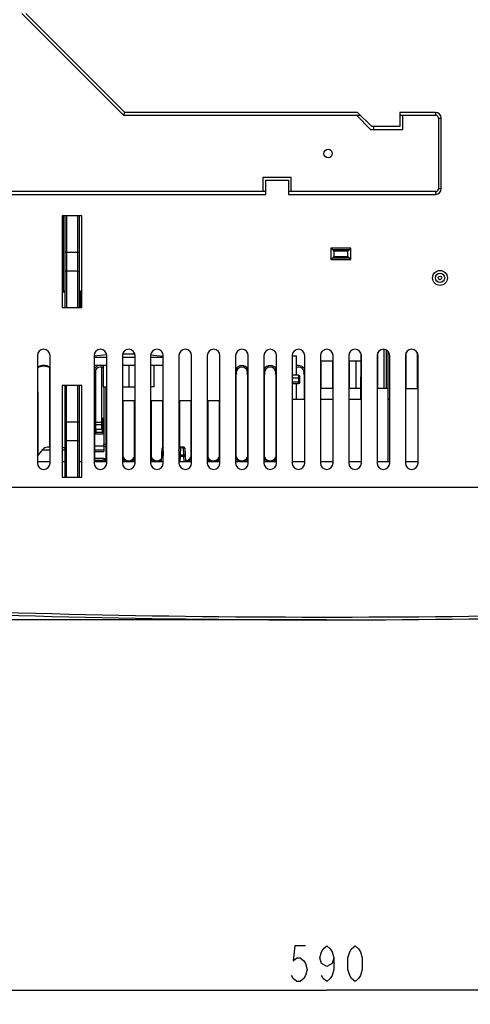
# Model space of a CAD drawing. Units: millimetres. Extents: x 0 to 420, y 0 to 297.
# Drawn here: x 106 to 138, y 91 to 160 of the extents above; entities that cross this region are included whole.
import ezdxf

# ---------------------------------------------------------------- set-up
doc = ezdxf.new("R2010")
doc.units = ezdxf.units.MM
doc.header["$LTSCALE"] = 23.1
doc.layers.get('0').update_dxf_attribs({"linetype": 'CONTINUOUS'})
doc.layers.add('INTF_1', color=7, linetype='CONTINUOUS')
doc.styles.get("Standard").update_dxf_attribs({"font": 'txt', "width": 0.8})
doc.dimstyles.new('DIMSTYLE_4', dxfattribs={"dimtxt": 2.5, "dimasz": 2.5, "dimexe": 1, "dimexo": 0, "dimtad": 1, "dimdec": 0, "dimlfac": 5, "dimtxsty": 'STANDARD', "dimblk": '_FILLED', "dimblk1": '_FILLED', "dimblk2": '_FILLED', "dimcen": 0.09, "dimazin": 2, "dimtp": 0.3, "dimtm": 0.3, "dimtfac": 1, "dimtdec": 0, "dimtofl": 0, "dimtmove": 0, "dimatfit": 3, "dimldrblk": '_FILLED', "dimfxl": 1, "dimtolj": 1, "dimarcsym": 0})
doc.dimstyles.new('DIMSTYLE_5', dxfattribs={"dimtxt": 2.5, "dimasz": 2.5, "dimexe": 1, "dimexo": 0, "dimtad": 1, "dimdec": 0, "dimlfac": 5, "dimtxsty": 'STANDARD', "dimblk": '_FILLED', "dimblk1": '_FILLED', "dimblk2": '_FILLED', "dimcen": 0.09, "dimazin": 2, "dimtp": 0.2, "dimtm": 0.2, "dimtfac": 1, "dimtdec": 0, "dimtofl": 0, "dimtmove": 0, "dimatfit": 3, "dimldrblk": '_FILLED', "dimfxl": 1, "dimtolj": 1, "dimarcsym": 0})
doc.dimstyles.new('DIMSTYLE_6', dxfattribs={"dimtxt": 2.5, "dimasz": 2.5, "dimexe": 1, "dimexo": 0, "dimtad": 1, "dimdec": 0, "dimlfac": 5, "dimtxsty": 'STANDARD', "dimblk": '_FILLED', "dimblk1": '_FILLED', "dimblk2": '_FILLED', "dimcen": 0.09, "dimazin": 2, "dimtp": 0.8, "dimtm": 0.8, "dimtfac": 1, "dimtdec": 0, "dimtofl": 0, "dimtmove": 0, "dimatfit": 3, "dimldrblk": '_FILLED', "dimfxl": 1, "dimtolj": 1, "dimarcsym": 0})

# ---------------------------------------------------------------- blocks, each defined once
blk = doc.blocks.new('_FILLED')
at = {"color": 0, "linetype": 'BYBLOCK'}
blk.add_solid([(0, 0), (-1, 0.166), (-1, -0.166)], dxfattribs=at)
blk = doc.blocks.new('*D5')
at = {"color": 7, "linetype": 'CONTINUOUS'}
for p, q in [((68.424, 127.288), (56.924, 127.288)), ((57.924, 127.288), (57.924, 122.586)), ((57.924, 117.884), (57.924, 122.586)), ((127.424, 117.884), (56.924, 117.884))]:
    blk.add_line(p, q, dxfattribs=at)
at = {"color": 7, "linetype": 'CONTINUOUS', "xscale": 2.5, "yscale": 2.5, "zscale": 2.5}
for p, rotation in [((57.924, 127.288), 90), ((57.924, 117.884), 270)]:
    blk.add_blockref('_FILLED', p, dxfattribs=dict(at, rotation=rotation))
blk = doc.blocks.new('*D6')
at = {"color": 7, "linetype": 'CONTINUOUS'}
for p, q in [((64.315, 117.884), (64.315, 123.884)), ((64.315, 123.884), (64.315, 115.412)), ((127.424, 117.884), (63.315, 117.884)), ((64.315, 105.36), (64.315, 115.412)), ((75.193, 112.941), (63.315, 112.941)), ((64.315, 112.941), (64.315, 105.36))]:
    blk.add_line(p, q, dxfattribs=at)
at = {"color": 7, "linetype": 'CONTINUOUS', "xscale": 2.5, "yscale": 2.5, "zscale": 2.5}
for p, rotation in [((64.315, 117.884), 270), ((64.315, 112.941), 90)]:
    blk.add_blockref('_FILLED', p, dxfattribs=dict(at, rotation=rotation))
blk = doc.blocks.new('*D7')
at = {"color": 7, "linetype": 'CONTINUOUS'}
for p, q in [((127.424, 117.884), (56.924, 117.884)), ((57.924, 117.884), (57.924, 106.242)), ((57.924, 94.601), (57.924, 106.242)), ((69.881, 94.601), (56.924, 94.601))]:
    blk.add_line(p, q, dxfattribs=at)
at = {"color": 7, "linetype": 'CONTINUOUS', "xscale": 2.5, "yscale": 2.5, "zscale": 2.5}
for p, rotation in [((57.924, 117.884), 90), ((57.924, 94.601), 270)]:
    blk.add_blockref('_FILLED', p, dxfattribs=dict(at, rotation=rotation))
blk = doc.blocks.new('*D8')
at = {"color": 7, "linetype": 'CONTINUOUS'}
for p, q in [((68.424, 127.288), (68.424, 90.689)), ((186.428, 126.875), (186.428, 90.689)), ((68.424, 91.689), (127.426, 91.689)), ((186.428, 91.689), (127.426, 91.689))]:
    blk.add_line(p, q, dxfattribs=at)
at = {"color": 7, "linetype": 'CONTINUOUS', "xscale": 2.5, "yscale": 2.5, "zscale": 2.5, "rotation": 180}
blk.add_blockref('_FILLED', (68.424, 91.689), dxfattribs=at)
at = {"color": 7, "linetype": 'CONTINUOUS', "xscale": 2.5, "yscale": 2.5, "zscale": 2.5}
blk.add_blockref('_FILLED', (186.428, 91.689), dxfattribs=at)

msp = doc.modelspace()

# ---------------------------------------------------------------- linework, layer by layer
at = {"color": 7, "linetype": 'CONTINUOUS'}
for points in [[(125.9258, 94.8136), (125.1758, 94.8136), (125.0508, 93.7719), (125.3008, 93.9802), (125.5508, 93.9802), (125.8008, 93.7719), (125.9258, 93.5636), (126.0508, 93.1469), (125.9258, 92.7302), (125.8008, 92.5219), (125.5508, 92.3136), (125.3008, 92.3136), (125.0508, 92.5219), (124.9258, 92.7302)], [(127.9258, 93.9802), (127.8008, 93.5636), (127.4258, 93.3552), (127.0508, 93.5636), (126.9258, 93.9802), (127.0508, 94.3969), (127.1758, 94.6052), (127.4258, 94.8136), (127.6758, 94.6052), (127.8008, 94.3969), (127.9258, 93.9802), (127.9258, 93.1469), (127.8008, 92.7302), (127.6758, 92.5219), (127.4258, 92.3136), (127.1758, 92.5219), (127.0508, 92.7302)], [(129.4258, 92.3136), (129.1758, 92.5219), (129.0508, 92.7302), (128.9258, 93.1469), (128.9258, 93.9802), (129.0508, 94.3969), (129.1758, 94.6052), (129.4258, 94.8136), (129.6758, 94.6052), (129.8008, 94.3969), (129.9258, 93.9802), (129.9258, 93.1469), (129.8008, 92.7302), (129.6758, 92.5219), (129.4258, 92.3136)]]:
    msp.add_lwpolyline(points, dxfattribs=at)
at = {"layer": 'INTF_1', "color": 7, "linetype": 'CONTINUOUS'}
for p, q in [((105.869, 160.7787), (113.069, 153.5787)), ((113.069, 153.5787), (129.8004, 153.5787)), ((130.5175, 152.5787), (129.5175, 153.5787)), ((129.6004, 153.7787), (130.6004, 152.7787)), ((132.6004, 153.7787), (132.6004, 152.7787)), ((132.6004, 153.5787), (135.1175, 153.5787)), ((132.8004, 152.5787), (132.8004, 153.5787)), ((135.3175, 153.3787), (135.3175, 148.3787)), ((130.5175, 152.5787), (132.8004, 152.5787)), ((132.6004, 152.7787), (130.6004, 152.7787)), ((130.7278, 152.7787), (130.7278, 152.5787)), ((122.9175, 149.1787), (122.9175, 148.1787)), ((124.9175, 149.1787), (122.9175, 149.1787)), ((124.9175, 148.1787), (124.9175, 149.1787)), ((123.1175, 147.9787), (123.1175, 148.9787)), ((123.1175, 148.9787), (124.7175, 148.9787)), ((124.7175, 148.9787), (124.7175, 147.9787)), ((123.1175, 148.1787), (101.3175, 148.1787)), ((135.1175, 148.1787), (124.7175, 148.1787)), ((108.7278, 146.4534), (108.7278, 139.9758)), ((110.1278, 146.4534), (108.7278, 146.4534)), ((108.7833, 141.763), (108.7833, 146.4534)), ((108.8269, 141.1457), (108.8269, 146.4534)), ((108.9278, 139.9758), (108.9278, 146.4534)), ((109.9278, 146.4534), (109.9278, 139.9758)), ((110.1278, 139.9758), (110.1278, 146.4534)), ((129.1338, 144.1807), (127.7222, 144.1806)), ((127.7222, 144.1806), (127.7222, 143.369)), ((127.8277, 144.075), (127.7222, 144.1806)), ((129.0278, 144.075), (129.1338, 144.1807)), ((129.1338, 143.369), (129.1338, 144.1807)), ((109.0278, 143.8836), (109.8278, 143.8836)), ((127.8278, 144.075), (127.9333, 143.9689)), ((127.8278, 144.075), (129.0278, 144.075)), ((127.9333, 143.5805), (127.8279, 143.4751)), ((127.9333, 143.9689), (127.9333, 143.5805)), ((128.9217, 143.9689), (127.9333, 143.9689)), ((127.9333, 143.5805), (128.9217, 143.5805)), ((128.9217, 143.9689), (129.0279, 144.0751)), ((128.9217, 143.5805), (128.9217, 143.9689)), ((129.0278, 143.475), (128.9217, 143.5805)), ((127.7221, 143.369), (129.1337, 143.369)), ((127.7222, 143.369), (127.8277, 143.475)), ((129.0278, 143.475), (127.8278, 143.475)), ((129.0277, 143.475), (129.1338, 143.369)), ((109.8278, 142.5458), (109.0278, 142.5458)), ((108.7278, 141.763), (108.7833, 141.763)), ((108.8218, 141.1711), (108.7833, 141.763)), ((108.7278, 141.1711), (108.8218, 141.1711)), ((108.7278, 141.0932), (108.9278, 141.0932)), ((108.8218, 141.1711), (108.8269, 141.1457)), ((108.9278, 141.1457), (108.8269, 141.1457)), ((110.0233, 141.1457), (109.9278, 141.1457)), ((109.9278, 141.0932), (109.9708, 141.0932)), ((110.0233, 141.1457), (109.9708, 141.0932)), ((109.9708, 141.0932), (109.9708, 139.9758)), ((110.0233, 139.9758), (110.0233, 141.1457)), ((108.7278, 139.9758), (110.1278, 139.9758)), ((106.9803, 136.575), (106.9803, 128.975)), ((107.8753, 128.975), (107.8753, 136.575)), ((111.8699, 136.6428), (110.9803, 136.5316)), ((110.9803, 136.575), (110.9803, 128.975)), ((111.8753, 128.975), (111.8753, 136.575)), ((112.9803, 136.575), (112.9803, 128.975)), ((113.8638, 136.675), (112.9918, 136.675)), ((113.8753, 128.975), (113.8753, 136.575)), ((114.9803, 136.575), (114.9803, 128.975)), ((114.9857, 136.6427), (115.8753, 136.5315)), ((115.8753, 128.975), (115.8753, 136.575)), ((116.9803, 136.575), (116.9803, 128.975)), ((117.8753, 128.975), (117.8753, 136.575)), ((118.9803, 136.575), (118.9803, 128.975)), ((119.8753, 128.975), (119.8753, 136.575)), ((120.9803, 136.575), (120.9803, 128.975)), ((121.8753, 128.975), (121.8753, 136.575)), ((122.9803, 136.575), (122.9803, 128.975)), ((123.8753, 128.975), (123.8753, 136.575)), ((124.9803, 136.575), (124.9803, 128.975)), ((124.9803, 136.555), (125.2525, 136.555)), ((125.2525, 136.555), (125.2525, 135.195)), ((125.8753, 128.975), (125.8753, 136.575)), ((126.9803, 136.575), (126.9803, 128.975)), ((127.8753, 128.975), (127.8753, 136.575)), ((128.9803, 136.575), (128.9803, 128.975)), ((129.8278, 133.495), (129.8558, 136.7053)), ((129.8753, 128.975), (129.8753, 136.575)), ((130.9803, 136.575), (130.9803, 128.975)), ((131.0336, 134.255), (131.0336, 136.7866)), ((131.4775, 134.255), (131.4775, 137.0196)), ((131.6477, 134.255), (131.6477, 136.9645)), ((131.7678, 129.095), (131.7678, 136.8657)), ((131.8753, 128.975), (131.8753, 136.575)), ((132.9803, 136.575), (132.9803, 128.975)), ((133.0336, 134.255), (133.0336, 136.7866)), ((133.822, 136.7866), (133.822, 134.255)), ((133.8753, 128.975), (133.8753, 136.575)), ((110.9803, 136.475), (111.8753, 136.475)), ((111.8753, 135.875), (110.9803, 135.875)), ((111.6263, 135.875), (111.6263, 134.375)), ((112.9803, 136.475), (113.8753, 136.475)), ((113.8753, 135.875), (112.9803, 135.875)), ((113.4276, 135.875), (113.4276, 134.375)), ((114.9803, 136.475), (115.8753, 136.475)), ((115.8753, 135.875), (114.9803, 135.875)), ((115.229, 134.375), (115.229, 135.875)), ((127.8753, 136.175), (126.9803, 136.175)), ((127.0336, 134.255), (127.0336, 136.175)), ((127.822, 136.175), (127.822, 134.255)), ((129.8512, 136.175), (128.9803, 136.175)), ((129.0336, 134.255), (129.0336, 136.175)), ((129.4775, 136.175), (129.4775, 134.255)), ((129.822, 136.175), (129.822, 134.255)), ((106.989, 135.7146), (106.989, 134.0353)), ((107.8666, 134.0353), (107.8666, 135.7146)), ((110.9803, 135.3225), (111.0336, 135.2692)), ((111.0336, 129.095), (111.0336, 135.2692)), ((111.0336, 135.2692), (111.0481, 135.2692)), ((111.1079, 131.3734), (111.1079, 135.6052)), ((111.5079, 135.7609), (111.5079, 131.3734)), ((120.9803, 135.3225), (121.0336, 135.2692)), ((121.0336, 129.095), (121.0336, 135.2692)), ((121.0336, 135.2692), (121.0481, 135.2692)), ((121.8075, 135.2692), (121.822, 135.2692)), ((121.8753, 135.3225), (121.822, 135.2692)), ((121.822, 135.2692), (121.822, 129.095)), ((122.9803, 135.3225), (123.0336, 135.2692)), ((123.0336, 129.095), (123.0336, 135.2692)), ((123.0336, 135.2692), (123.0481, 135.2692)), ((123.8075, 135.2692), (123.822, 135.2692)), ((123.8753, 135.3225), (123.822, 135.2692)), ((123.822, 135.2692), (123.822, 129.095)), ((125.4278, 135.195), (124.9803, 135.195)), ((125.8075, 135.2692), (125.822, 135.2692)), ((125.8753, 135.3225), (125.822, 135.2692)), ((125.822, 135.2692), (125.822, 133.495)), ((108.7278, 134.4535), (108.7278, 127.9759)), ((110.1278, 134.4535), (108.7278, 134.4535)), ((108.9278, 127.9759), (108.9278, 134.4535)), ((109.9278, 134.4535), (109.9278, 127.9759)), ((110.1278, 127.9759), (110.1278, 134.4535)), ((124.9803, 134.595), (125.4278, 134.595)), ((125.2525, 134.595), (125.2525, 133.495)), ((125.5278, 134.695), (125.5278, 135.095)), ((107.0336, 129.5332), (107.0336, 134.0134)), ((107.822, 134.0134), (107.822, 130.095)), ((111.6263, 134.375), (111.8753, 134.375)), ((111.6779, 134.375), (111.6779, 130.279)), ((111.822, 134.375), (111.822, 129.095)), ((112.9803, 134.375), (113.8753, 134.375)), ((115.229, 134.375), (114.9803, 134.375)), ((127.8753, 134.255), (126.9803, 134.255)), ((129.8753, 134.255), (128.9803, 134.255)), ((131.7678, 134.255), (130.9803, 134.255)), ((132.9803, 134.255), (133.8753, 134.255)), ((113.8753, 133.375), (112.9803, 133.375)), ((113.0336, 129.095), (113.0336, 133.375)), ((113.822, 133.375), (113.822, 129.095)), ((115.8753, 133.375), (114.9803, 133.375)), ((115.0336, 129.095), (115.0336, 133.375)), ((115.822, 133.375), (115.822, 130.0702)), ((117.8753, 133.375), (116.9803, 133.375)), ((117.0336, 130.0761), (117.0336, 133.375)), ((117.822, 133.375), (117.822, 129.095)), ((119.8753, 133.375), (118.9803, 133.375)), ((119.0336, 129.095), (119.0336, 133.375)), ((119.822, 133.375), (119.822, 129.095)), ((124.9803, 133.495), (125.8753, 133.495)), ((126.9803, 133.495), (127.8753, 133.495)), ((128.9803, 133.495), (129.8278, 133.495)), ((131.7678, 133.495), (131.8753, 133.495)), ((109.0278, 131.8836), (109.8278, 131.8836)), ((111.1079, 132.128), (111.0336, 132.128)), ((111.0336, 132.1191), (111.1079, 132.0572)), ((111.6359, 132.128), (111.5079, 132.128)), ((111.5079, 132.043), (111.551, 132.043)), ((111.6359, 132.128), (111.551, 132.043)), ((111.551, 132.043), (111.551, 131.137)), ((111.6359, 131.035), (111.6359, 132.128)), ((111.0336, 131.0456), (111.1249, 131.137)), ((111.0336, 131.035), (111.6359, 131.035)), ((111.1079, 131.3734), (111.5079, 131.3734)), ((111.1249, 131.137), (111.1249, 131.3734)), ((111.551, 131.137), (111.1249, 131.137)), ((111.551, 131.137), (111.6359, 131.035)), ((109.8278, 130.5458), (109.0278, 130.5458)), ((111.6779, 130.179), (111.6779, 130.279)), ((106.9803, 129.468), (107.3729, 129.9482)), ((107.8753, 130.095), (107.6826, 130.095)), ((111.6779, 130.1656), (111.0336, 130.1656)), ((111.0336, 129.795), (111.6779, 129.795)), ((111.6779, 130.179), (111.6779, 129.795)), ((111.6779, 130.179), (111.822, 130.179)), ((115.7361, 129.095), (115.7836, 130.0002)), ((116.9803, 129.83), (116.9892, 130.0002)), ((117.2945, 130.095), (117.0891, 130.095)), ((117.3943, 130.0002), (117.4418, 129.095)), ((106.9803, 129.095), (107.8753, 129.095)), ((108.7278, 129.095), (108.9278, 129.095)), ((109.9278, 129.095), (110.1278, 129.095)), ((110.9803, 129.095), (111.8753, 129.095)), ((111.6779, 129.295), (111.0336, 129.295)), ((111.6779, 129.1602), (111.0336, 129.1602)), ((111.6779, 129.295), (111.6779, 129.1602)), ((112.9803, 129.095), (113.8753, 129.095)), ((114.9803, 129.095), (115.8753, 129.095)), ((116.9803, 129.095), (117.8753, 129.095)), ((118.9803, 129.095), (119.8753, 129.095)), ((120.9803, 129.095), (121.8753, 129.095)), ((122.9803, 129.095), (123.8753, 129.095)), ((124.9803, 129.095), (125.8753, 129.095)), ((126.9803, 129.095), (127.8753, 129.095)), ((128.9803, 129.095), (129.8753, 129.095)), ((130.9803, 129.095), (131.8753, 129.095)), ((132.9803, 129.095), (133.8753, 129.095)), ((108.7278, 127.9759), (110.1278, 127.9759)), ((96.4553, 127.2758), (176.3628, 127.2758))]:
    msp.add_line(p, q, dxfattribs=at)
at = {"layer": 'INTF_1', "color": 9, "linetype": 'CONTINUOUS'}
for p, q in [((106.1518, 160.7787), (113.1518, 153.7787)), ((129.6004, 153.7787), (113.1518, 153.7787)), ((135.1175, 153.7787), (132.6004, 153.7787)), ((135.1175, 153.7787), (135.1175, 153.5787)), ((135.3175, 153.3787), (135.5175, 153.3787)), ((135.5175, 148.3787), (135.5175, 153.3787)), ((135.5175, 148.3787), (135.3175, 148.3787)), ((101.3175, 147.9787), (123.1175, 147.9787)), ((124.7175, 147.9787), (135.1175, 147.9787)), ((135.1175, 148.1787), (135.1175, 147.9787)), ((109.0278, 146.4535), (109.0278, 139.9758)), ((109.8278, 139.9758), (109.8278, 146.4534)), ((125.4278, 135.195), (125.4278, 134.595)), ((109.0278, 127.9759), (109.0278, 134.4535)), ((109.8278, 127.9759), (109.8278, 134.4535)), ((124.9803, 134.995), (125.5278, 134.995)), ((125.5278, 134.695), (124.9803, 134.695)), ((111.1079, 131.862), (111.5079, 131.862)), ((111.1079, 131.7133), (111.5079, 131.7133)), ((111.822, 130.279), (111.6779, 130.279)), ((107.3437, 129.9124), (107.8753, 129.9124)), ((108.7278, 129.9124), (108.9278, 129.9124)), ((111.0336, 129.9129), (111.6779, 129.9129)), ((115.8753, 129.8486), (115.8358, 129.095)), ((117.0891, 130.0716), (117.0606, 129.5275)), ((117.0891, 130.0716), (117.0891, 130.095)), ((117.0891, 130.0716), (117.2945, 130.0716)), ((117.2945, 130.095), (117.2945, 130.0716)), ((117.323, 129.5275), (117.2945, 130.0716)), ((117.0606, 129.4683), (117.041, 129.095)), ((117.0606, 129.4683), (117.0606, 129.5275)), ((117.323, 129.5275), (117.0606, 129.5275)), ((117.0606, 129.4683), (117.323, 129.4683)), ((117.323, 129.5275), (117.323, 129.4683)), ((117.3425, 129.095), (117.323, 129.4683))]:
    msp.add_line(p, q, dxfattribs=at)
at = {"layer": 'INTF_1', "color": 7, "linetype": 'CONTINUOUS', "true_color": 0xffa9ff}
msp.add_line((111.1079, 131.7076), (111.5079, 131.7076), dxfattribs=at)
at = {"layer": 'INTF_1', "color": 7, "linetype": 'CONTINUOUS'}
for centre, radius in [((127.5175, 150.8787), 0.3), ((135.4278, 142.075), 0.33)]:
    msp.add_circle(centre, radius, dxfattribs=at)
at = {"layer": 'INTF_1', "color": 9, "linetype": 'CONTINUOUS'}
for radius in [0.5281, 0.13]:
    msp.add_circle((135.4278, 142.075), radius, dxfattribs=at)
for centre, radius, start, end in [((135.1175, 153.3787), 0.4, 0, 90), ((135.1175, 148.3787), 0.4, 270, 360), ((127.4211, 889.3304), 771.2482, 268.2090738, 273.8086143)]:
    msp.add_arc(centre, radius, start, end, dxfattribs=at)
at = {"layer": 'INTF_1', "color": 7, "linetype": 'CONTINUOUS'}
for centre, radius, start, end in [((135.1175, 153.3787), 0.2, 0, 90), ((135.1175, 148.3787), 0.2, 270, 360), ((107.4278, 136.575), 0.4475, 0, 180), ((111.4278, 136.575), 0.4475, 0, 180), ((113.4278, 136.575), 0.4475, 0, 180), ((115.4278, 136.575), 0.4475, 0, 180), ((117.4278, 136.575), 0.4475, 0, 180), ((119.4278, 136.575), 0.4475, 0, 180), ((121.4278, 136.575), 0.4475, 0, 180), ((123.4278, 136.575), 0.4475, 0, 180), ((125.4278, 136.575), 0.4475, 0, 180), ((127.4278, 136.575), 0.4475, 0, 180), ((129.4278, 136.575), 0.4475, 0, 180), ((131.4278, 136.575), 0.4475, 0, 180), ((133.4278, 136.575), 0.4475, 0, 180), ((107.4278, 134.875), 1, 63.410332, 116.590675), ((107.4278, 134.875), 0.9475, 61.815606, 118.18442), ((111.4278, 135.375), 0.5, 66.600424, 153.522322), ((121.4278, 135.375), 0.5, 26.45928, 153.522322), ((123.4278, 135.375), 0.5, 26.45928, 153.522322), ((125.4278, 135.375), 0.5, 26.45928, 110.523974), ((111.4278, 135.375), 0.3942, 59.75568, 195.567855), ((121.4278, 135.375), 0.3942, 344.432145, 195.567855), ((123.4278, 135.375), 0.3942, 344.432145, 195.567855), ((125.4278, 135.375), 0.3942, 344.432145, 116.40258), ((125.4278, 135.095), 0.1, 0, 90), ((125.4278, 134.695), 0.1, 270, 360), ((107.4278, 134.875), 0.9475, 241.808894, 245.414965), ((106.9332, 135.1549), 1.146, 272.353062, 275.023866), ((107.4278, 134.875), 0.9475, 294.585032, 298.191114), ((107.9221, 135.1491), 1.1401, 264.963154, 267.647694), ((107.6826, 129.695), 0.4, 90, 140.73136), ((108.6684, 129.695), 0.4, 49.516871, 81.455946), ((115.8834, 129.995), 0.1, 90, 177), ((117.0891, 129.995), 0.1, 90, 177), ((117.2945, 129.995), 0.1, 3, 90), ((107.4278, 128.975), 0.4475, 180, 360), ((111.4278, 128.975), 0.4475, 180, 360), ((111.4278, 129.575), 0.5, 236.06935, 253.778395), ((111.4278, 129.575), 0.4388, 250.985602, 289.014294), ((111.4278, 129.575), 0.5, 286.221773, 322.066067), ((111.6779, 129.795), 0.5, 270, 286.760876), ((111.4278, 129.575), 0.4388, 304.772942, 321.881584), ((113.4278, 128.975), 0.4475, 180, 360), ((113.4278, 129.575), 0.4388, 205.997921, 334.002139), ((113.4278, 129.575), 0.5, 217.933944, 253.778395), ((113.4278, 129.575), 0.5, 286.221773, 322.066067), ((115.4278, 128.975), 0.4475, 180, 360), ((115.4278, 129.575), 0.4388, 205.997921, 316.394782), ((115.4278, 129.575), 0.5, 217.933944, 253.778395), ((115.4278, 129.575), 0.5, 286.221773, 308.783674), ((117.4278, 128.975), 0.4475, 180, 360), ((117.4278, 129.575), 0.4388, 271.54184, 334.002139), ((117.4278, 129.575), 0.5, 286.221773, 322.066067), ((119.4278, 128.975), 0.4475, 180, 360), ((119.4278, 129.575), 0.4388, 205.997921, 334.002139), ((119.4278, 129.575), 0.5, 217.933944, 253.778395), ((119.4278, 129.575), 0.5, 286.221773, 322.066067), ((121.4278, 128.975), 0.4475, 180, 360), ((121.4278, 129.575), 0.4388, 205.997921, 334.002139), ((121.4278, 129.575), 0.5, 217.933944, 253.778395), ((121.4278, 129.575), 0.5, 286.221773, 322.066067), ((123.4278, 128.975), 0.4475, 180, 360), ((123.4278, 129.575), 0.4388, 205.997921, 334.002139), ((123.4278, 129.575), 0.5, 217.933944, 253.778395), ((123.4278, 129.575), 0.5, 286.221773, 322.066067), ((125.4278, 128.975), 0.4475, 180, 360), ((127.4278, 128.975), 0.4475, 180, 360), ((129.4278, 128.975), 0.4475, 180, 360), ((131.4278, 128.975), 0.4475, 180, 360), ((133.4278, 128.975), 0.4475, 180, 360), ((127.4239, 889.1739), 771.29, 268.2085018, 273.8091917)]:
    msp.add_arc(centre, radius, start, end, dxfattribs=at)
for points, knots in [([(113.069, 153.5787), (113.0689, 153.5788), (113.0692, 153.579), (113.0692, 153.5793), (113.0695, 153.5798), (113.0698, 153.5803), (113.0702, 153.5813), (113.071, 153.5829), (113.072, 153.5851), (113.0739, 153.589), (113.0767, 153.5951), (113.0806, 153.6038), (113.0852, 153.6141), (113.0904, 153.6262), (113.098, 153.645), (113.1076, 153.6716), (113.1202, 153.706), (113.1346, 153.7423), (113.1456, 153.7667), (113.1518, 153.7787)], [0, 0, 0, 0, 0.0012732, 0.0028899, 0.0051053, 0.0078949, 0.0114595, 0.0204129, 0.0318142, 0.0456703, 0.0805584, 0.1246058, 0.1772385, 0.2377832, 0.3054822, 0.4588877, 0.6298138, 0.8120223, 1, 1, 1, 1]), ([(109.0278, 143.8836), (109.0149, 143.8836), (108.9962, 143.8829), (108.9725, 143.8803), (108.9575, 143.8777), (108.9452, 143.8746), (108.937, 143.8716), (108.9321, 143.8687), (108.9292, 143.8663), (108.9278, 143.8638), (108.9278, 143.8623)], [0, 0, 0, 0, 0.3665823, 0.5321388, 0.6776379, 0.7984081, 0.8914546, 0.9273967, 0.9566957, 1, 1, 1, 1]), ([(109.9278, 143.8623), (109.9278, 143.8638), (109.9264, 143.8663), (109.9234, 143.8687), (109.9186, 143.8716), (109.9104, 143.8746), (109.8981, 143.8777), (109.8831, 143.8803), (109.8594, 143.8829), (109.8407, 143.8836), (109.8278, 143.8836)], [0, 0, 0, 0, 0.0433051, 0.0726046, 0.1085475, 0.2015951, 0.3223658, 0.467865, 0.6334208, 1, 1, 1, 1]), ([(109.0278, 142.5458), (109.0149, 142.5458), (108.9962, 142.5465), (108.9725, 142.5491), (108.9575, 142.5516), (108.9452, 142.5547), (108.937, 142.5578), (108.9321, 142.5606), (108.9292, 142.563), (108.9278, 142.5655), (108.9278, 142.567)], [0, 0, 0, 0, 0.3665931, 0.5321546, 0.6776581, 0.7984312, 0.8914776, 0.9274178, 0.9567125, 1, 1, 1, 1]), ([(109.8278, 142.5458), (109.8407, 142.5458), (109.8594, 142.5465), (109.8831, 142.5491), (109.8981, 142.5516), (109.9104, 142.5547), (109.9186, 142.5578), (109.9234, 142.5606), (109.9264, 142.563), (109.9278, 142.5655), (109.9278, 142.567)], [0, 0, 0, 0, 0.3665899, 0.5321507, 0.6776542, 0.7984278, 0.8914754, 0.9274159, 0.956711, 1, 1, 1, 1]), ([(111.0481, 135.2692), (111.042, 135.2738), (111.0188, 135.2918), (110.9964, 135.3108), (110.9802, 135.3254)], [0, 0, 0, 0, 0.2588865, 1, 1, 1, 1]), ([(121.0481, 135.2692), (121.042, 135.2738), (121.0188, 135.2918), (120.9964, 135.3108), (120.9802, 135.3254)], [0, 0, 0, 0, 0.2588865, 1, 1, 1, 1]), ([(121.8075, 135.2692), (121.8136, 135.2738), (121.8368, 135.2918), (121.8592, 135.3108), (121.8754, 135.3254)], [0, 0, 0, 0, 0.2588867, 1, 1, 1, 1]), ([(123.0481, 135.2692), (123.042, 135.2738), (123.0188, 135.2918), (122.9964, 135.3108), (122.9802, 135.3254)], [0, 0, 0, 0, 0.2588865, 1, 1, 1, 1]), ([(123.8075, 135.2692), (123.8136, 135.2738), (123.8368, 135.2918), (123.8592, 135.3108), (123.8754, 135.3254)], [0, 0, 0, 0, 0.2588867, 1, 1, 1, 1]), ([(125.8075, 135.2692), (125.8136, 135.2738), (125.8368, 135.2918), (125.8592, 135.3108), (125.8754, 135.3254)], [0, 0, 0, 0, 0.2588867, 1, 1, 1, 1]), ([(109.0278, 131.8836), (109.0149, 131.8836), (108.9962, 131.8829), (108.9725, 131.8803), (108.9575, 131.8777), (108.9452, 131.8746), (108.937, 131.8716), (108.9321, 131.8687), (108.9292, 131.8663), (108.9278, 131.8638), (108.9278, 131.8623)], [0, 0, 0, 0, 0.3665823, 0.5321388, 0.6776379, 0.7984081, 0.8914546, 0.9273967, 0.9566957, 1, 1, 1, 1]), ([(109.9278, 131.8623), (109.9278, 131.8638), (109.9264, 131.8663), (109.9234, 131.8687), (109.9186, 131.8716), (109.9104, 131.8746), (109.8981, 131.8777), (109.8831, 131.8803), (109.8594, 131.8829), (109.8407, 131.8836), (109.8278, 131.8836)], [0, 0, 0, 0, 0.0433051, 0.0726046, 0.1085475, 0.2015951, 0.3223658, 0.467865, 0.6334208, 1, 1, 1, 1]), ([(109.0278, 130.5458), (109.0149, 130.5458), (108.9962, 130.5465), (108.9725, 130.5491), (108.9575, 130.5516), (108.9452, 130.5547), (108.937, 130.5578), (108.9321, 130.5606), (108.9292, 130.563), (108.9278, 130.5655), (108.9278, 130.567)], [0, 0, 0, 0, 0.3665931, 0.5321546, 0.6776581, 0.7984312, 0.8914776, 0.9274178, 0.9567125, 1, 1, 1, 1]), ([(109.8278, 130.5458), (109.8407, 130.5458), (109.8594, 130.5465), (109.8831, 130.5491), (109.8981, 130.5516), (109.9104, 130.5547), (109.9186, 130.5578), (109.9234, 130.5606), (109.9264, 130.563), (109.9278, 130.5655), (109.9278, 130.567)], [0, 0, 0, 0, 0.36659, 0.5321508, 0.6776544, 0.798428, 0.8914756, 0.9274163, 0.9567117, 1, 1, 1, 1])]:
    msp.add_open_spline(points, degree=3, knots=knots, dxfattribs=at)
at = {"layer": 'INTF_1', "color": 9, "linetype": 'CONTINUOUS'}
for points, knots in [([(115.7836, 130.0002), (115.7836, 130.0011), (115.787, 130.0024), (115.7922, 130.0034), (115.8017, 130.0044), (115.8138, 130.0049), (115.8288, 130.0052), (115.8523, 130.005), (115.8708, 130.0044), (115.8834, 130.0037)], [0, 0, 0, 0, 0.025445, 0.0838953, 0.1761947, 0.2997236, 0.4498832, 0.6216476, 1, 1, 1, 1]), ([(116.9892, 130.0002), (116.9897, 130.01), (116.9963, 130.0304), (117.0195, 130.0541), (117.0519, 130.0689), (117.0765, 130.0719), (117.0891, 130.0716)], [0, 0, 0, 0, 0.2189334, 0.456848, 0.7196928, 1, 1, 1, 1]), ([(117.2945, 130.0716), (117.3006, 130.0717), (117.324, 130.0706), (117.3474, 130.0628), (117.3618, 130.0531)], [0, 0, 0, 0, 0.2607462, 1, 1, 1, 1]), ([(117.3618, 130.0531), (117.3684, 130.0486), (117.3801, 130.0383), (117.3881, 130.0248), (117.3907, 130.0178)], [0, 0, 0, 0, 0.5179366, 1, 1, 1, 1]), ([(117.0606, 129.5275), (117.0452, 129.5278), (117.0154, 129.5234), (116.9893, 129.5076), (116.9795, 129.4975)], [0, 0, 0, 0, 0.5229686, 1, 1, 1, 1]), ([(116.98, 129.4653), (116.9916, 129.4674), (117.0186, 129.4694), (117.0455, 129.469), (117.0606, 129.4683)], [0, 0, 0, 0, 0.4401439, 1, 1, 1, 1]), ([(117.4228, 129.4561), (117.4223, 129.4659), (117.4158, 129.4864), (117.3925, 129.51), (117.3601, 129.5248), (117.3355, 129.5278), (117.323, 129.5275)], [0, 0, 0, 0, 0.2189334, 0.456848, 0.7196928, 1, 1, 1, 1]), ([(117.323, 129.4683), (117.3357, 129.4689), (117.3591, 129.4694), (117.3868, 129.4679), (117.4048, 129.4652), (117.4141, 129.4628), (117.4202, 129.4604), (117.4228, 129.4574), (117.4228, 129.4561)], [0, 0, 0, 0, 0.3701809, 0.6843397, 0.8064233, 0.8996362, 0.9625416, 1, 1, 1, 1])]:
    msp.add_open_spline(points, degree=3, knots=knots, dxfattribs=at)
msp.add_open_spline([(117.3907, 130.0178), (117.3928, 130.0122), (117.394, 130.0062), (117.3943, 130.0002)], degree=3, dxfattribs=at)

# ---------------------------------------------------------------- dimensions: what is measured, and where the dimension line sits
at = {"color": 7, "linetype": 'CONTINUOUS'}
for base, p1, p2, angle, dimstyle, picture, middle in [((57.9245, 127.2884), (127.4239, 117.8838), (68.4239, 127.2884), 90, 'DIMSTYLE_4', '*D5', (57.9245, 120.5861)), ((64.3154, 112.9407), (127.4239, 117.8838), (75.1933, 112.9407), 270, 'DIMSTYLE_5', '*D6', (64.3154, 105.36)), ((57.9245, 117.8838), (69.8809, 94.6006), (127.4239, 117.8838), 90, 'DIMSTYLE_4', '*D7', (57.9245, 103.2422))]:
    dim = msp.add_linear_dim(base=base, p1=p1, p2=p2, angle=angle, dimstyle=dimstyle, dxfattribs=at)
    dim.commit()
    dim.dimension.update_dxf_attribs({"geometry": picture, "text_midpoint": middle, "dimtype": 160})
dim = msp.add_linear_dim(base=(186.4278, 91.6886), p1=(68.4239, 127.2884), p2=(186.4278, 126.875), dimstyle='DIMSTYLE_6', dxfattribs=at)
dim.commit()
dim.dimension.update_dxf_attribs({"geometry": '*D8', "text_midpoint": (124.4258, 91.6886), "dimtype": 160})

doc.saveas('drawing.dxf')
